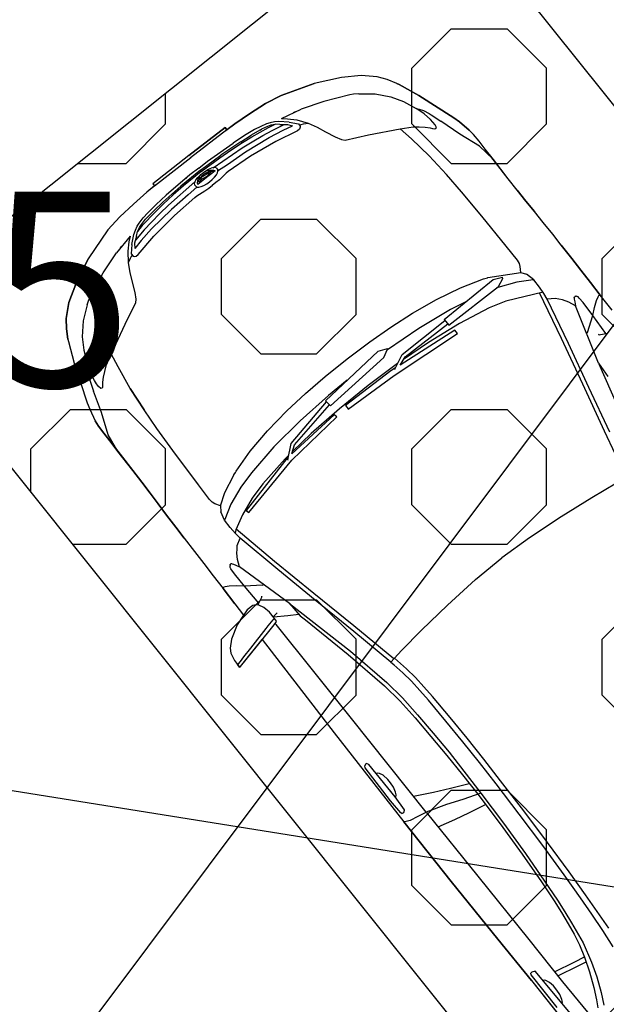
# Model space of a CAD drawing. Extents: x 545365 to 545641, y 6582531 to 6582731.
# Drawn here: x 545415 to 545417, y 6582631 to 6582634 of the extents above; entities that cross this region are included whole.
import ezdxf

# ---------------------------------------------------------------- set-up
doc = ezdxf.new("R2010")
doc.units = 0
doc.header["$MEASUREMENT"] = 0
for name, color, linetype in [('! ehõigus.pohi', 7, 'Continuous'), ('! info koik.pohi tugi kom', 7, 'Continuous'), ('! kommun.pohi kom', 7, 'Continuous'), ('! liiklus.pohi kom', 7, 'Continuous'), ('KORGUS', 7, 'Continuous')]:
    doc.layers.add(name, color=color, linetype=linetype)
doc.styles.add('GENERATED_STYLE_6', font='italic.shx')
doc.linetypes.add('hoonestusala', pattern='A,0,[2,pohijoonis1.Shx,S=0.039683,R=0,X=0,Y=0],-5.75,0', length=5.75)
doc.linetypes.add('madalpinge õhuliin', pattern='A,0,[1,pohijoonis1.Shx,S=0.079365,R=0,X=0,Y=0],-10,0', length=10)

# ---------------------------------------------------------------- blocks, each defined once
blk = doc.blocks.new('HATCH_30', base_point=(545418.0737, 6582623.4543))
at = {"layer": '! liiklus.pohi kom'}
h = blk.add_hatch(dxfattribs=at)
h.set_pattern_fill('CIRCLES 2', scale=0.2, style=0, pattern_type=0)
h.set_pattern_definition([(0, (0.1414, 0), (0, 1.3656854453), [0.20000000298, -1.16568544232]), (0, (0.1414, 0.4828), (0, 1.3656854453), [0.20000000298, -1.16568544232]), (0, (0.8243, 0.6828), (0, 1.3656854453), [0.20000000298, -1.16568544232]), (0, (0.8243, 1.1657), (0, 1.3656854453), [0.20000000298, -1.16568544232]), (90, (0, 0.1414), (-1.3656854453, -5e-16), [0.20000000298, -1.16568544232]), (90, (0.4828, 0.1414), (-1.3656854453, -5e-16), [0.20000000298, -1.16568544232]), (90, (0.6828, 0.8243), (-1.3656854453, -5e-16), [0.20000000298, -1.16568544232]), (90, (1.1657, 0.8243), (-1.3656854453, -5e-16), [0.20000000298, -1.16568544232]), (-45, (0, 0.1414), (0.68284272265, 0.68284272265), [0.20000000298, -0.76568543636]), (-45, (0.3414, 0.4828), (0.68284272265, 0.68284272265), [0.20000000298, -0.76568543636]), (45, (0, 0.3414), (-0.68284272265, 0.68284272265), [0.20000000298, -0.76568543636]), (45, (0.3414, 0), (-0.68284272265, 0.68284272265), [0.20000000298, -0.76568543636])])
h.paths.add_polyline_path([(545418.0737, 6582623.4543), (545411.0647, 6582620.5497), (545408.0419, 6582620.44), (545409.3636, 6582617.8247), (545411.5326, 6582618.0756), (545419.2191, 6582621.232), (545420.0395, 6582621.9097), (545427.1749, 6582630.8907), (545425.5153, 6582632.7904), (545424.7086, 6582631.8986), (545423.2037, 6582631.7192), (545421.68, 6582632.5655), (545418.5585, 6582636.4714), (545414.6525, 6582633.3499), (545417.774, 6582629.444), (545419.4482, 6582627.2039), (545419.4642, 6582625.1521)], flags=0)
at = {"layer": '! liiklus.pohi kom', "color": 7, "linetype": 'Continuous'}
blk.add_lwpolyline([(545418.0737, 6582623.4543), (545411.0647, 6582620.5497), (545408.0419, 6582620.44), (545409.3636, 6582617.8247), (545411.5326, 6582618.0756), (545419.2191, 6582621.232), (545420.0395, 6582621.9097), (545427.1749, 6582630.8907), (545425.5153, 6582632.7904), (545424.7086, 6582631.8986), (545423.2037, 6582631.7192), (545421.68, 6582632.5655), (545418.5585, 6582636.4714), (545414.6525, 6582633.3499), (545417.774, 6582629.444), (545419.4482, 6582627.2039), (545419.4642, 6582625.1521)], close=True, dxfattribs=at)
blk = doc.blocks.new('Car_05_4')
at = {"layer": '! liiklus.pohi kom', "color": 0, "linetype": 'Continuous'}
for p, q in [((1.9299, 0.9791), (1.93, 0.9832)), ((1.9299, 0.9791), (1.9662, 0.8218)), ((1.93, 0.9832), (1.9415, 0.9832)), ((1.9415, 0.9832), (1.9414, 0.9794)), ((1.9414, 0.9794), (1.9438, 0.9683)), ((1.9593, 0.9836), (1.9415, 0.9832)), ((1.9438, 0.9683), (1.9493, 0.9482)), ((1.9882, 0.9769), (1.9593, 0.9836)), ((2.0037, 0.9681), (1.9882, 0.9769)), ((2.0269, 0.945), (2.0037, 0.9681)), ((1.9493, 0.9482), (1.9589, 0.9093)), ((2.0546, 0.8976), (2.0269, 0.945)), ((1.9589, 0.9093), (1.9804, 0.8237)), ((2.0753, 0.8357), (2.0546, 0.8976)), ((0.4, 0.8476), (0.5907, 0.8517)), ((0.5907, 0.8517), (0.8565, 0.8562)), ((0.8565, 0.8562), (1.1299, 0.8585)), ((1.1265, 0.851), (1.1207, 0.8382)), ((1.1288, 0.8554), (1.1265, 0.851)), ((1.1299, 0.8585), (1.1288, 0.8554)), ((1.5361, 0.8604), (1.1299, 0.8585)), ((1.1577, 0.8461), (1.1623, 0.8482)), ((1.1623, 0.8482), (1.2188, 0.8502)), ((1.2188, 0.8502), (1.3682, 0.8489)), ((1.3682, 0.8489), (1.3746, 0.8467)), ((1.9578, 0.8581), (1.5361, 0.8604)), ((2.1199, 0.8574), (2.0679, 0.8577)), ((2.1199, 0.8574), (2.1889, 0.8565)), ((2.1823, 0.8341), (2.189, 0.8478)), ((2.19, 0.8561), (2.1889, 0.8565)), ((2.2465, 0.8565), (2.1889, 0.8565)), ((2.189, 0.8478), (2.1907, 0.852)), ((2.1905, 0.855), (2.19, 0.8561)), ((2.1907, 0.852), (2.1905, 0.855)), ((2.3023, 0.8566), (2.2465, 0.8565)), ((2.356, 0.8565), (2.3023, 0.8566)), ((2.417, 0.8566), (2.356, 0.8565)), ((2.417, 0.8566), (2.4661, 0.8561)), ((2.4661, 0.8561), (2.5208, 0.8551)), ((2.5208, 0.8551), (2.5707, 0.8541)), ((2.5707, 0.8541), (2.619, 0.8535)), ((2.619, 0.8535), (2.5707, 0.8541)), ((2.619, 0.8535), (2.6686, 0.8529)), ((2.6686, 0.8529), (2.619, 0.8535)), ((2.6686, 0.8529), (2.7207, 0.8524)), ((2.7207, 0.8524), (2.808, 0.8526)), ((2.808, 0.8526), (2.8557, 0.8526)), ((2.808, 0.8526), (2.8769, 0.8433)), ((2.8557, 0.8526), (2.8914, 0.8525)), ((2.8914, 0.8525), (2.9225, 0.852)), ((2.9225, 0.852), (2.9452, 0.8494)), ((2.9896, 0.8396), (2.9452, 0.8494)), ((0.2109, 0.8092), (0.4181, 0.8162)), ((0.4, 0.8476), (0.2294, 0.8455)), ((0.2673, 0.8343), (0.4165, 0.835)), ((0.3732, 0.811), (0.3747, 0.8147)), ((0.4165, 0.835), (0.4226, 0.8328)), ((0.4181, 0.8162), (0.4229, 0.8273)), ((0.4229, 0.8273), (0.4226, 0.8328)), ((1.1195, 0.8333), (1.1151, 0.8089)), ((1.1202, 0.8363), (1.1195, 0.8333)), ((1.1207, 0.8382), (1.1202, 0.8363)), ((1.1577, 0.8461), (1.1568, 0.8389)), ((1.1568, 0.8389), (1.1612, 0.8311)), ((1.1612, 0.8311), (1.1626, 0.8305)), ((1.1626, 0.8305), (1.2201, 0.8291)), ((1.2168, 0.8292), (1.2176, 0.8276)), ((1.2176, 0.8276), (1.2233, 0.8221)), ((1.2201, 0.8291), (1.3697, 0.8315)), ((1.2233, 0.8221), (1.2318, 0.8175)), ((1.2318, 0.8175), (1.2508, 0.8126)), ((1.2508, 0.8126), (1.2693, 0.8111)), ((1.285, 0.8112), (1.3073, 0.8146)), ((1.3073, 0.8146), (1.3207, 0.8209)), ((1.3207, 0.8209), (1.3258, 0.8256)), ((1.3258, 0.8256), (1.328, 0.8308)), ((1.3697, 0.8315), (1.3751, 0.8345)), ((1.3746, 0.8467), (1.3774, 0.8372)), ((1.3751, 0.8345), (1.3774, 0.8372)), ((1.9662, 0.8218), (1.9714, 0.8001)), ((1.9804, 0.8237), (1.9836, 0.8108)), ((2.0752, 0.8094), (2.0753, 0.8357)), ((2.148, 0.7905), (2.1668, 0.8138)), ((2.1668, 0.8138), (2.1823, 0.8341)), ((2.8769, 0.8433), (2.9542, 0.8137)), ((2.9041, 0.8329), (2.9051, 0.8328)), ((2.9542, 0.8137), (3.0324, 0.7886)), ((3.0135, 0.8331), (2.9896, 0.8396)), ((3.1543, 0.7826), (3.0135, 0.8331)), ((0.2669, 0.8111), (0.2706, 0.8075)), ((0.2706, 0.8075), (0.2791, 0.8029)), ((0.2791, 0.8029), (0.2982, 0.798)), ((0.2982, 0.798), (0.3162, 0.7966)), ((0.3162, 0.7966), (0.3362, 0.7971)), ((0.3362, 0.7971), (0.3547, 0.8)), ((0.3547, 0.8), (0.3681, 0.8063)), ((0.3681, 0.8063), (0.3732, 0.811)), ((1.1151, 0.8089), (1.1086, 0.774)), ((1.1086, 0.774), (1.5376, 0.78)), ((1.2693, 0.8111), (1.285, 0.8112)), ((1.5376, 0.78), (1.9697, 0.786)), ((1.9686, 0.7336), (1.9959, 0.7774)), ((1.9697, 0.786), (1.975, 0.7861)), ((1.9714, 0.8001), (1.9765, 0.7802)), ((1.9765, 0.7802), (1.9783, 0.7774)), ((1.9783, 0.7774), (1.9898, 0.7774)), ((1.9836, 0.8108), (1.9897, 0.7834)), ((1.9897, 0.7834), (1.9898, 0.7774)), ((1.9898, 0.7774), (2.0191, 0.7773)), ((2.0011, 0.7577), (1.9979, 0.7774)), ((2.0191, 0.7773), (2.0445, 0.7831)), ((2.0445, 0.7831), (2.0634, 0.7923)), ((2.0634, 0.7923), (2.0704, 0.7999)), ((2.0795, 0.7655), (2.0654, 0.7945)), ((2.0687, 0.7877), (2.148, 0.7905)), ((2.0704, 0.7999), (2.0752, 0.8094)), ((2.111, 0.7385), (2.148, 0.7905)), ((2.148, 0.7905), (2.2056, 0.7922)), ((2.2056, 0.7922), (2.2272, 0.791)), ((2.2272, 0.791), (2.2326, 0.79)), ((2.2326, 0.79), (2.2356, 0.7885)), ((2.2356, 0.7885), (2.2387, 0.7864)), ((2.2385, 0.7769), (2.2409, 0.7805)), ((2.2408, 0.784), (2.2387, 0.7864)), ((2.2403, 0.7847), (2.2408, 0.784)), ((2.2409, 0.7805), (2.2408, 0.784)), ((2.2408, 0.784), (2.2408, 0.7817)), ((3.0723, 0.7755), (3.0324, 0.7886)), ((3.2283, 0.7508), (3.1543, 0.7826)), ((0.3274, 0.7619), (0.1254, 0.7565)), ((0.522, 0.7647), (0.3274, 0.7619)), ((0.3553, 0.7623), (0.3391, 0.6831)), ((0.3734, 0.7626), (0.3572, 0.6834)), ((0.8136, 0.7693), (0.522, 0.7647)), ((1.1086, 0.774), (0.8136, 0.7693)), ((1.0404, 0.7729), (1.0245, 0.709)), ((1.0848, 0.6998), (1.1086, 0.774)), ((1.1817, 0.775), (1.1487, 0.7105)), ((2.0004, 0.7016), (2.2135, 0.763)), ((2.0829, 0.765), (2.0782, 0.7681)), ((2.2266, 0.7699), (2.2135, 0.763)), ((2.2135, 0.763), (2.2383, 0.7522)), ((2.2344, 0.774), (2.2266, 0.7699)), ((2.2385, 0.7769), (2.2344, 0.774)), ((2.2383, 0.7522), (2.2585, 0.7397)), ((3.0225, 0.7583), (3.0237, 0.7625)), ((3.0241, 0.7545), (3.0225, 0.7583)), ((3.0237, 0.7625), (3.0346, 0.7651)), ((3.0304, 0.7492), (3.0241, 0.7545)), ((3.0379, 0.7435), (3.0304, 0.7492)), ((3.0346, 0.7651), (3.0469, 0.7638)), ((3.0506, 0.7307), (3.0379, 0.7435)), ((3.0469, 0.7638), (3.0609, 0.7629)), ((3.0609, 0.7629), (3.0899, 0.7574)), ((3.0802, 0.7726), (3.0723, 0.7755)), ((3.1005, 0.7631), (3.0802, 0.7726)), ((3.0899, 0.7574), (3.1084, 0.7514)), ((3.1141, 0.7533), (3.1005, 0.7631)), ((3.1084, 0.7514), (3.1229, 0.7464)), ((3.1229, 0.7464), (3.1141, 0.7533)), ((3.1701, 0.7266), (3.1229, 0.7464)), ((3.2366, 0.7472), (3.2283, 0.7508)), ((3.2366, 0.7472), (3.2691, 0.7283)), ((0.2013, 0.7056), (0.1767, 0.7196)), ((1.0245, 0.709), (1.0116, 0.6524)), ((1.0884, 0.7086), (1.0884, 0.7086)), ((1.1487, 0.7105), (1.1219, 0.6528)), ((1.9476, 0.6996), (1.9686, 0.7336)), ((2.111, 0.7385), (2.11, 0.7319)), ((2.2585, 0.7397), (2.269, 0.7311)), ((2.269, 0.7311), (2.2788, 0.722)), ((2.2788, 0.722), (2.2938, 0.6977)), ((3.0645, 0.7146), (3.0506, 0.7307)), ((3.077, 0.6978), (3.0645, 0.7146)), ((3.2117, 0.701), (3.1701, 0.7266)), ((3.2691, 0.7283), (3.2986, 0.7056)), ((0.2126, 0.6765), (0.1713, 0.6966)), ((0.2426, 0.6855), (0.2013, 0.7056)), ((0.2663, 0.6546), (0.2126, 0.6765)), ((0.2964, 0.6636), (0.2426, 0.6855)), ((0.3391, 0.6831), (0.3329, 0.6511)), ((0.3572, 0.6834), (0.3498, 0.6453)), ((1.0636, 0.6426), (1.0848, 0.6998)), ((1.9187, 0.6929), (1.7264, 0.6475)), ((2.0004, 0.7016), (1.7304, 0.6338)), ((1.9421, 0.6989), (1.9187, 0.6929)), ((2.0004, 0.7016), (1.9421, 0.6989)), ((1.9476, 0.6991), (1.9476, 0.6996)), ((2.122, 0.66), (2.2938, 0.6977)), ((2.1521, 0.6515), (2.3275, 0.6896)), ((2.2938, 0.6977), (2.3172, 0.7007)), ((2.2938, 0.6976), (2.2938, 0.6977)), ((2.3172, 0.7007), (2.3457, 0.7027)), ((2.3265, 0.6914), (2.319, 0.7009)), ((2.3551, 0.6399), (2.3265, 0.6914)), ((2.3457, 0.7027), (2.3789, 0.702)), ((2.3799, 0.7004), (2.3786, 0.702)), ((2.3789, 0.702), (2.4106, 0.6942)), ((2.41, 0.6493), (2.3799, 0.7004)), ((2.4106, 0.6942), (2.4106, 0.6942)), ((2.4287, 0.6817), (2.4106, 0.6942)), ((2.4287, 0.6817), (2.4465, 0.6932)), ((2.4288, 0.6817), (2.4287, 0.6817)), ((2.4288, 0.6817), (2.4567, 0.6398)), ((2.4465, 0.6932), (2.4566, 0.6974)), ((2.4566, 0.6974), (2.4705, 0.6997)), ((2.4705, 0.6997), (2.5355, 0.698)), ((2.534, 0.698), (2.5354, 0.698)), ((2.5354, 0.698), (2.6732, 0.6955)), ((2.5355, 0.698), (2.5355, 0.698)), ((2.6732, 0.6955), (2.7872, 0.6915)), ((2.7872, 0.6915), (2.8684, 0.6872)), ((2.8684, 0.6872), (2.9597, 0.679)), ((2.9597, 0.679), (2.8684, 0.6872)), ((2.9597, 0.679), (3.0472, 0.6662)), ((3.1, 0.6566), (3.077, 0.6978)), ((3.2543, 0.6632), (3.2117, 0.701)), ((3.2986, 0.7056), (3.3373, 0.6634)), ((0.3195, 0.6364), (0.2663, 0.6546)), ((0.3495, 0.6454), (0.2964, 0.6636)), ((0.3927, 0.6178), (0.3195, 0.6364)), ((0.395, 0.633), (0.3495, 0.6454)), ((1.0116, 0.6524), (0.9987, 0.5897)), ((1.042, 0.578), (1.0636, 0.6426)), ((1.1219, 0.6528), (1.0951, 0.5892)), ((1.7264, 0.6475), (1.5581, 0.6143)), ((1.9528, 0.6213), (2.122, 0.66)), ((1.975, 0.6109), (2.1521, 0.6515)), ((2.3798, 0.5754), (2.3551, 0.6399)), ((2.436, 0.5832), (2.41, 0.6493)), ((2.4567, 0.6398), (2.4858, 0.5774)), ((3.0472, 0.6662), (3.1, 0.6566)), ((3.1, 0.6566), (3.0975, 0.657)), ((3.1529, 0.5539), (3.1, 0.6566)), ((3.2906, 0.6171), (3.2543, 0.6632)), ((3.3373, 0.6634), (3.3745, 0.6036)), ((0.4748, 0.6071), (0.3927, 0.6178)), ((0.4367, 0.6245), (0.395, 0.633)), ((0.4798, 0.618), (0.4367, 0.6245)), ((0.5213, 0.6016), (0.4748, 0.6071)), ((0.5263, 0.6125), (0.4798, 0.618)), ((0.57, 0.5968), (0.5213, 0.6016)), ((0.575, 0.6077), (0.5263, 0.6125)), ((0.6576, 0.6018), (0.575, 0.6077)), ((0.7778, 0.5958), (0.6576, 0.6018)), ((1.4799, 0.6038), (1.3991, 0.5981)), ((1.5581, 0.6143), (1.4799, 0.6038)), ((1.562, 0.6006), (1.4839, 0.5901)), ((1.7304, 0.6338), (1.562, 0.6006)), ((1.7796, 0.5818), (1.9528, 0.6213)), ((1.7951, 0.5693), (1.9751, 0.6109)), ((2.3465, 0.6162), (2.3471, 0.6164)), ((2.3465, 0.6162), (2.3468, 0.6149)), ((2.3581, 0.6195), (2.3471, 0.6164)), ((2.3471, 0.6164), (2.4009, 0.3795)), ((2.4178, 0.383), (2.3581, 0.6195)), ((3.2906, 0.6171), (3.3013, 0.6008)), ((3.3013, 0.6008), (3.3079, 0.589)), ((3.3745, 0.6036), (3.4184, 0.5127)), ((0.6526, 0.591), (0.57, 0.5968)), ((0.7728, 0.585), (0.6526, 0.591)), ((0.9073, 0.5803), (0.7728, 0.585)), ((0.9123, 0.5912), (0.7778, 0.5958)), ((1.042, 0.578), (0.9073, 0.5803)), ((1.0456, 0.5889), (0.9123, 0.5912)), ((1.2278, 0.5775), (1.042, 0.578)), ((1.1337, 0.5894), (1.0456, 0.589)), ((1.2239, 0.5912), (1.1337, 0.5894)), ((1.3122, 0.5942), (1.2239, 0.5912)), ((1.3161, 0.5805), (1.2278, 0.5775)), ((1.3991, 0.5981), (1.3122, 0.5942)), ((1.403, 0.5844), (1.3161, 0.5805)), ((1.4839, 0.5901), (1.403, 0.5844)), ((1.6107, 0.5441), (1.7796, 0.5818)), ((1.6133, 0.5287), (1.7952, 0.5693)), ((2.3973, 0.5143), (2.3798, 0.5754)), ((2.4536, 0.5216), (2.436, 0.5832)), ((2.4858, 0.5774), (2.4866, 0.5757)), ((2.4866, 0.5757), (2.4901, 0.5666)), ((2.4901, 0.5666), (2.4918, 0.562)), ((3.3079, 0.589), (3.346, 0.5014)), ((0.3153, 0.5414), (0.3843, 0.5351)), ((0.3843, 0.5351), (0.4542, 0.5304)), ((0.4542, 0.5304), (0.5262, 0.5263)), ((1.5109, 0.5276), (1.5543, 0.5331)), ((1.5543, 0.5331), (1.5968, 0.541)), ((1.5973, 0.5412), (1.5967, 0.5409)), ((1.6107, 0.5441), (1.5973, 0.5412)), ((1.6107, 0.5441), (1.6202, 0.4887)), ((2.4918, 0.562), (2.5179, 0.477)), ((3.1896, 0.4756), (3.1529, 0.5539)), ((0.378, 0.5126), (0.4501, 0.509)), ((0.4501, 0.509), (0.5233, 0.5053)), ((0.5233, 0.5053), (0.6252, 0.5011)), ((0.5262, 0.5263), (0.6277, 0.5218)), ((0.6252, 0.5011), (0.7553, 0.498)), ((0.6277, 0.5218), (0.7568, 0.5181)), ((0.7553, 0.498), (0.897, 0.4959)), ((0.7567, 0.5181), (0.8975, 0.5154)), ((0.897, 0.4959), (1.0339, 0.495)), ((0.8975, 0.5154), (1.034, 0.5142)), ((1.0339, 0.5142), (1.131, 0.5145)), ((1.0339, 0.495), (1.1312, 0.4951)), ((1.131, 0.5145), (1.2267, 0.5157)), ((1.1312, 0.4951), (1.2275, 0.4962)), ((1.2267, 0.5157), (1.3227, 0.5181)), ((1.2274, 0.4962), (1.3239, 0.4985)), ((1.3226, 0.5181), (1.4205, 0.5217)), ((1.3239, 0.4985), (1.4221, 0.502)), ((1.4205, 0.5217), (1.4666, 0.524)), ((1.4221, 0.502), (1.4685, 0.5045)), ((1.4666, 0.524), (1.5109, 0.5276)), ((1.4685, 0.5045), (1.5133, 0.5083)), ((1.5133, 0.5083), (1.5573, 0.5141)), ((1.5573, 0.5141), (1.614, 0.5246)), ((2.4193, 0.3957), (2.3973, 0.5143)), ((2.4776, 0.4011), (2.4536, 0.5216)), ((3.346, 0.5014), (3.3743, 0.4196)), ((3.4575, 0.3931), (3.4184, 0.5127)), ((1.6202, 0.4887), (1.6335, 0.3868)), ((2.5179, 0.477), (2.5375, 0.3841)), ((3.1994, 0.4668), (3.1896, 0.4756)), ((3.2207, 0.4544), (3.1994, 0.4668)), ((3.2561, 0.4392), (3.2207, 0.4544)), ((3.2884, 0.4251), (3.2561, 0.4392)), ((3.3194, 0.4084), (3.2884, 0.4251)), ((2.4105, 0.3908), (2.4099, 0.3906)), ((2.4105, 0.3908), (2.4488, 0.3449)), ((2.4213, 0.3779), (2.4193, 0.3957)), ((2.4939, 0.2691), (2.4776, 0.4011)), ((3.3535, 0.3843), (3.3194, 0.4084)), ((3.3274, 0.3933), (3.3194, 0.4084)), ((3.3309, 0.386), (3.3274, 0.3933)), ((3.3911, 0.3442), (3.3743, 0.4196)), ((3.3793, 0.3973), (3.3802, 0.3936)), ((3.3802, 0.3936), (3.3811, 0.389)), ((3.4683, 0.3309), (3.4575, 0.3931)), ((1.6335, 0.3868), (1.6472, 0.2581)), ((2.3987, 0.379), (2.4009, 0.3795)), ((2.4009, 0.3795), (2.4245, 0.1568)), ((2.4171, 0.3829), (2.4178, 0.383)), ((2.4179, 0.3819), (2.4178, 0.383)), ((2.4355, 0.1598), (2.4192, 0.3657)), ((2.4193, 0.3646), (2.4378, 0.3386)), ((2.4337, 0.2661), (2.4234, 0.3588)), ((2.5375, 0.3841), (2.5515, 0.2856)), ((3.3212, 0.3705), (3.321, 0.3621)), ((3.321, 0.3621), (3.3383, 0.2769)), ((3.3247, 0.3773), (3.3212, 0.3705)), ((3.3283, 0.3796), (3.3247, 0.3773)), ((3.3385, 0.3795), (3.3283, 0.3796)), ((3.3327, 0.3795), (3.3309, 0.386)), ((3.3636, 0.3578), (3.3385, 0.3795)), ((3.3542, 0.3226), (3.3453, 0.3583)), ((3.3609, 0.3469), (3.3455, 0.3584)), ((3.3772, 0.36), (3.3535, 0.3843)), ((3.3636, 0.3578), (3.3881, 0.3298)), ((3.3911, 0.3442), (3.3772, 0.36)), ((2.4378, 0.3386), (2.4746, 0.1512)), ((2.4488, 0.3449), (2.4899, 0.1527)), ((3.3646, 0.267), (3.3542, 0.3226)), ((3.3776, 0.3262), (3.3609, 0.3469)), ((3.378, 0.2905), (3.3683, 0.3377)), ((3.3776, 0.3262), (3.388, 0.3132)), ((3.3881, 0.3298), (3.3967, 0.3158)), ((3.4745, 0.2637), (3.4683, 0.3309)), ((2.5515, 0.2856), (2.5597, 0.1937)), ((3.384, 0.2528), (3.378, 0.2905)), ((3.3938, 0.2864), (3.388, 0.3132)), ((3.3882, 0.3126), (3.395, 0.2988)), ((3.4045, 0.2186), (3.3938, 0.2864)), ((3.395, 0.2988), (3.3996, 0.2862)), ((3.3967, 0.3158), (3.4034, 0.302)), ((3.3996, 0.2862), (3.4046, 0.2631)), ((3.4034, 0.302), (3.4081, 0.2894)), ((3.4081, 0.2894), (3.4138, 0.2673)), ((1.6472, 0.2581), (1.6578, 0.1226)), ((2.4416, 0.132), (2.4337, 0.2661)), ((2.5031, 0.1332), (2.4939, 0.2691)), ((3.3383, 0.2769), (3.3519, 0.1727)), ((3.3752, 0.1685), (3.3646, 0.267)), ((3.3895, 0.2099), (3.384, 0.2528)), ((3.4058, 0.2567), (3.4046, 0.2631)), ((3.4058, 0.2567), (3.4105, 0.2213)), ((3.4138, 0.2673), (3.4185, 0.2429)), ((3.4783, 0.1999), (3.4745, 0.2637)), ((3.4089, 0.1805), (3.4045, 0.2186)), ((3.4151, 0.177), (3.4105, 0.2213)), ((3.4185, 0.2429), (3.424, 0.2007)), ((2.5597, 0.1937), (2.5644, 0.1012)), ((3.3939, 0.1676), (3.3895, 0.2099)), ((3.413, 0.1308), (3.4089, 0.1805)), ((3.4151, 0.177), (3.4212, 0.0908)), ((3.424, 0.2007), (3.4277, 0.152)), ((3.4795, 0.1594), (3.4783, 0.1999)), ((2.4245, 0.1568), (2.4355, 0.1598)), ((2.4947, 0.1532), (2.4689, 0.1506)), ((2.4689, 0.1506), (2.4887, -0.1069)), ((2.4947, 0.1532), (2.5195, -0.1042)), ((3.3519, 0.1727), (3.3583, 0.0759)), ((3.3797, 0.0888), (3.3752, 0.1685)), ((3.4023, 0.0415), (3.3939, 0.1676)), ((3.4324, 0.04), (3.4277, 0.152)), ((3.4795, 0.1642), (3.4795, -0.0008)), ((3.489, 0.1641), (3.4795, 0.1642)), ((3.4895, 0.1641), (3.4795, 0.1641)), ((3.4895, 0), (3.4895, 0.1641)), ((1.6578, 0.1226), (1.6621, 0)), ((2.4212, 0.1074), (2.4148, -0.0963)), ((2.4212, 0.1074), (2.4222, 0.1075)), ((2.4367, 0.1072), (2.4222, 0.1075)), ((2.4352, -0.0974), (2.4367, 0.1072)), ((2.444, 0), (2.4416, 0.132)), ((2.505, 0.0465), (2.5031, 0.1332)), ((3.4158, 0.0822), (3.413, 0.1308)), ((2.5644, 0.1012), (2.566, 0)), ((3.3583, 0.0759), (3.3578, 0.0665)), ((3.3834, 0.0472), (3.3797, 0.0888)), ((3.4178, 0), (3.4158, 0.0822)), ((3.4226, 0), (3.4212, 0.0908)), ((3.3578, 0.0665), (3.3544, 0.0329)), ((3.3782, 0.0415), (3.375, 0.0337)), ((3.382, 0.0466), (3.3782, 0.0415)), ((3.3862, 0.0484), (3.382, 0.0466)), ((3.3862, 0.0484), (3.3943, 0.0484)), ((3.3882, 0.0391), (3.3937, 0.0359)), ((3.3887, 0.0238), (3.3882, 0.0391)), ((3.3937, 0.0359), (3.4024, 0.0261)), ((3.3985, 0.0466), (3.3943, 0.0484)), ((3.4023, 0.0415), (3.3985, 0.0466)), ((3.4055, 0.0337), (3.4023, 0.0415)), ((3.4318, 0.0574), (3.4318, 0.0568)), ((3.432, 0), (3.4324, 0.04)), ((3.3544, 0.0329), (3.354, 0.016)), ((3.354, 0.016), (3.354, -0.0008)), ((3.354, -0.016), (3.354, 0.0008)), ((3.3709, 0.0117), (3.3703, -0.0008)), ((3.3725, 0.0237), (3.3709, 0.0117)), ((3.375, 0.0337), (3.3725, 0.0237)), ((3.3936, 0.0287), (3.3884, 0.0342)), ((3.3887, -0.0008), (3.3887, 0.0238)), ((3.3942, 0.014), (3.391, -0.0092)), ((3.3937, 0.029), (3.3927, 0.0262)), ((3.3927, 0.0262), (3.3942, 0.014)), ((3.3977, 0.029), (3.3937, 0.029)), ((3.4006, 0.008), (3.3976, -0.0138)), ((3.3977, 0.029), (3.4006, 0.008)), ((3.3988, 0.021), (3.4028, 0.0076)), ((3.4025, 0.0209), (3.3992, 0.0197)), ((3.4017, 0.0153), (3.3995, 0.0186)), ((3.4028, 0.0076), (3.4017, 0.0153)), ((3.4024, 0.0261), (3.4072, 0.0176)), ((3.4072, 0.0176), (3.4025, 0.0209)), ((3.4028, 0.0076), (3.4028, 0.0076)), ((3.4032, -0.0008), (3.4028, 0.0076)), ((3.4055, 0.0337), (3.408, 0.0237)), ((3.4072, 0.0176), (3.4098, 0.0081)), ((3.408, 0.0237), (3.4098, 0.0081)), ((3.4098, 0.0081), (3.4098, -0.0096)), ((3.4178, 0), (3.4158, -0.0822)), ((3.4226, 0), (3.4212, -0.0908)), ((3.432, 0), (3.4324, -0.04)), ((3.4795, -0.1642), (3.4795, 0.0008)), ((1.6578, -0.1226), (1.6621, 0)), ((2.4416, -0.132), (2.444, 0)), ((2.566, 0), (2.5644, -0.1012)), ((3.3544, -0.0329), (3.354, -0.016)), ((3.3578, -0.0665), (3.3544, -0.0329)), ((3.3703, -0.0008), (3.3709, -0.0133)), ((3.3709, -0.0133), (3.3725, -0.0252)), ((3.3725, -0.0252), (3.375, -0.0353)), ((3.375, -0.0353), (3.3782, -0.0431)), ((3.3882, -0.0406), (3.3887, -0.0254)), ((3.3884, -0.0357), (3.3966, -0.027)), ((3.3887, -0.0254), (3.3887, -0.0008)), ((3.391, -0.0092), (3.3946, -0.027)), ((3.4024, -0.0276), (3.3937, -0.0374)), ((3.3986, -0.027), (3.3946, -0.027)), ((3.3976, -0.0138), (3.3995, -0.024)), ((3.3995, -0.024), (3.3986, -0.027)), ((3.4028, -0.0091), (3.399, -0.0217)), ((3.3992, -0.0212), (3.4025, -0.0224)), ((3.3995, -0.0201), (3.4017, -0.0168)), ((3.4017, -0.0168), (3.4028, -0.0091)), ((3.4023, -0.0431), (3.4055, -0.0353)), ((3.4072, -0.0192), (3.4024, -0.0276)), ((3.4025, -0.0224), (3.4072, -0.0192)), ((3.4028, -0.0091), (3.4032, -0.0008)), ((3.4028, -0.0091), (3.4028, -0.0091)), ((3.408, -0.0252), (3.4055, -0.0353)), ((3.4098, -0.0096), (3.4072, -0.0192)), ((3.4098, -0.0096), (3.408, -0.0252)), ((3.4895, 0), (3.4895, -0.1641)), ((3.3583, -0.0759), (3.3578, -0.0665)), ((3.378, -0.0426), (3.378, -0.0428)), ((3.3782, -0.0431), (3.382, -0.0481)), ((3.3834, -0.0472), (3.3797, -0.0888)), ((3.382, -0.0481), (3.3862, -0.0499)), ((3.3943, -0.0499), (3.3862, -0.0499)), ((3.3937, -0.0374), (3.3882, -0.0406)), ((3.4023, -0.0415), (3.3939, -0.1676)), ((3.3943, -0.0499), (3.3985, -0.0481)), ((3.3985, -0.0481), (3.4023, -0.0431)), ((3.4019, -0.0436), (3.4021, -0.0438)), ((3.4324, -0.04), (3.4277, -0.152)), ((3.4318, -0.0574), (3.4318, -0.0568)), ((2.4148, -0.0963), (2.3949, -0.3677)), ((2.4334, -0.1169), (2.4352, -0.0974)), ((2.5195, -0.1042), (2.5068, -0.137)), ((2.5644, -0.1012), (2.5597, -0.1937)), ((3.3519, -0.1727), (3.3583, -0.0759)), ((3.3797, -0.0888), (3.3752, -0.1685)), ((3.4158, -0.0822), (3.413, -0.1308)), ((3.4151, -0.177), (3.4212, -0.0908)), ((1.6472, -0.2581), (1.6578, -0.1226)), ((2.4093, -0.368), (2.4316, -0.1358)), ((2.4313, -0.1126), (2.4295, -0.1125)), ((2.4313, -0.1126), (2.4566, -0.165)), ((2.4315, -0.1367), (2.444, -0.1688)), ((2.4415, -0.1338), (2.4416, -0.132)), ((2.4887, -0.1069), (2.5038, -0.1355)), ((2.4939, -0.2691), (2.5031, -0.1339)), ((2.5038, -0.1355), (2.5068, -0.137)), ((3.413, -0.1308), (3.4089, -0.1805)), ((2.4337, -0.2661), (2.44, -0.1587)), ((2.444, -0.1688), (2.4435, -0.3617)), ((2.4566, -0.165), (2.459, -0.3611)), ((3.3383, -0.2769), (3.3519, -0.1727)), ((3.3752, -0.1685), (3.3646, -0.267)), ((3.3939, -0.1676), (3.3895, -0.2099)), ((3.424, -0.2007), (3.4277, -0.152)), ((3.4795, -0.1594), (3.4783, -0.1999)), ((3.4895, -0.1641), (3.4795, -0.1641)), ((3.489, -0.1641), (3.4795, -0.1642)), ((2.5597, -0.1937), (2.5515, -0.2857)), ((3.3895, -0.2099), (3.384, -0.2528)), ((3.4089, -0.1805), (3.4045, -0.2186)), ((3.4151, -0.177), (3.4105, -0.2213)), ((3.4185, -0.2429), (3.424, -0.2007)), ((3.4783, -0.1999), (3.4745, -0.2637)), ((3.4045, -0.2186), (3.3938, -0.2864)), ((3.4058, -0.2567), (3.4105, -0.2213)), ((3.4138, -0.2673), (3.4185, -0.2429)), ((1.6335, -0.3868), (1.6472, -0.2581)), ((2.4193, -0.3958), (2.4337, -0.2661)), ((2.4776, -0.4011), (2.4939, -0.2691)), ((3.321, -0.3621), (3.3383, -0.2769)), ((3.3646, -0.267), (3.3542, -0.3226)), ((3.384, -0.2528), (3.378, -0.2905)), ((3.3996, -0.2862), (3.4046, -0.2631)), ((3.4058, -0.2567), (3.4046, -0.2631)), ((3.4081, -0.2894), (3.4138, -0.2673)), ((3.4745, -0.2637), (3.4683, -0.3309)), ((2.5515, -0.2857), (2.5375, -0.3841)), ((3.378, -0.2905), (3.3683, -0.3377)), ((3.3776, -0.3262), (3.388, -0.3132)), ((3.3938, -0.2864), (3.388, -0.3132)), ((3.3881, -0.3298), (3.3967, -0.3158)), ((3.3882, -0.3126), (3.395, -0.2988)), ((3.395, -0.2988), (3.3996, -0.2862)), ((3.3967, -0.3158), (3.4034, -0.302)), ((3.4034, -0.302), (3.4081, -0.2894)), ((3.3542, -0.3226), (3.3453, -0.3583)), ((3.3609, -0.3469), (3.3455, -0.3584)), ((3.3776, -0.3262), (3.3609, -0.3469)), ((3.3636, -0.3578), (3.3881, -0.3298)), ((3.3911, -0.3442), (3.3743, -0.4196)), ((3.3911, -0.3442), (3.3772, -0.36)), ((3.4683, -0.3309), (3.4575, -0.3931)), ((1.6202, -0.4887), (1.6335, -0.3868)), ((2.3949, -0.3677), (2.4093, -0.368)), ((2.464, -0.3609), (2.4374, -0.3619)), ((2.4374, -0.3619), (2.4378, -0.5881)), ((2.464, -0.3609), (2.4691, -0.5878)), ((2.5375, -0.3841), (2.5179, -0.4771)), ((3.3535, -0.3843), (3.3194, -0.4084)), ((3.3212, -0.3705), (3.321, -0.3621)), ((3.3247, -0.3773), (3.3212, -0.3705)), ((3.3283, -0.3796), (3.3247, -0.3773)), ((3.3309, -0.386), (3.3274, -0.3933)), ((3.3385, -0.3795), (3.3283, -0.3796)), ((3.3327, -0.3795), (3.3309, -0.386)), ((3.3636, -0.3578), (3.3385, -0.3795)), ((3.3772, -0.36), (3.3535, -0.3843)), ((2.3973, -0.5143), (2.4193, -0.3958)), ((2.4662, -0.4586), (2.4776, -0.4011)), ((3.3194, -0.4084), (3.2884, -0.4251)), ((3.3274, -0.3933), (3.3194, -0.4084)), ((3.346, -0.5014), (3.3743, -0.4196)), ((3.3793, -0.3973), (3.3802, -0.3936)), ((3.3802, -0.3936), (3.3811, -0.389)), ((3.4575, -0.3931), (3.4184, -0.5127)), ((3.2207, -0.4544), (3.1994, -0.4668)), ((3.2561, -0.4392), (3.2207, -0.4544)), ((3.2884, -0.4251), (3.2561, -0.4392)), ((2.5179, -0.4771), (2.4918, -0.562)), ((3.1896, -0.4756), (3.1529, -0.5539)), ((3.1994, -0.4668), (3.1896, -0.4756)), ((1.6133, -0.5287), (1.7952, -0.5693)), ((2.3798, -0.5754), (2.3973, -0.5143)), ((3.3079, -0.589), (3.346, -0.5014)), ((3.3745, -0.6036), (3.4184, -0.5127)), ((2.4918, -0.562), (2.4901, -0.5666)), ((3.1529, -0.5539), (3.1, -0.6566)), ((1.7796, -0.5818), (1.9528, -0.6213)), ((1.7951, -0.5693), (1.9751, -0.6109)), ((2.3236, -0.7012), (2.3798, -0.5754)), ((2.41, -0.6493), (2.436, -0.5833)), ((2.4858, -0.5774), (2.4287, -0.6817)), ((2.436, -0.5833), (2.4377, -0.5773)), ((2.4378, -0.5881), (2.4501, -0.6177)), ((2.4691, -0.5878), (2.4547, -0.6197)), ((2.4866, -0.5757), (2.4858, -0.5774)), ((2.4901, -0.5666), (2.4866, -0.5757)), ((3.3013, -0.6008), (3.3079, -0.589)), ((2.0004, -0.7016), (1.7304, -0.6338)), ((1.9528, -0.6213), (2.122, -0.66)), ((1.975, -0.6109), (2.1521, -0.6515)), ((2.4501, -0.6177), (2.4547, -0.6197)), ((3.2906, -0.6171), (3.2543, -0.6632)), ((3.2906, -0.6171), (3.3013, -0.6008)), ((3.3373, -0.6634), (3.3745, -0.6036)), ((2.122, -0.66), (2.2938, -0.6977)), ((2.1521, -0.6515), (2.3286, -0.6899)), ((2.3799, -0.7004), (2.41, -0.6493)), ((2.9597, -0.679), (3.0472, -0.6662)), ((3.0472, -0.6662), (3.1, -0.6566)), ((3.1, -0.6566), (3.077, -0.6978)), ((3.1, -0.6566), (3.0975, -0.657)), ((3.2543, -0.6632), (3.2117, -0.701)), ((3.2986, -0.7056), (3.3373, -0.6634)), ((2.0004, -0.7016), (1.9421, -0.6989)), ((2.0004, -0.7016), (2.2135, -0.763)), ((2.2788, -0.722), (2.2938, -0.6977)), ((2.2938, -0.6976), (2.2938, -0.6977)), ((2.2938, -0.6977), (2.3172, -0.7007)), ((2.3172, -0.7007), (2.3457, -0.7027)), ((2.3191, -0.7007), (2.3187, -0.7007)), ((2.3457, -0.7027), (2.3789, -0.702)), ((2.3799, -0.7004), (2.3786, -0.702)), ((2.3789, -0.702), (2.4106, -0.6942)), ((2.4287, -0.6817), (2.4106, -0.6942)), ((2.4106, -0.6942), (2.4106, -0.6942)), ((2.4288, -0.6817), (2.4287, -0.6817)), ((2.4287, -0.6817), (2.4465, -0.6932)), ((2.4465, -0.6932), (2.4566, -0.6974)), ((2.4566, -0.6974), (2.4705, -0.6997)), ((2.4705, -0.6997), (2.5355, -0.698)), ((2.534, -0.698), (2.5354, -0.698)), ((2.5354, -0.698), (2.6732, -0.6955)), ((2.5355, -0.698), (2.5355, -0.698)), ((2.6732, -0.6955), (2.7872, -0.6915)), ((2.7872, -0.6915), (2.8684, -0.6872)), ((2.8684, -0.6872), (2.9597, -0.679)), ((2.9597, -0.679), (2.8684, -0.6872)), ((3.077, -0.6978), (3.0645, -0.7146)), ((3.2117, -0.701), (3.1701, -0.7266)), ((3.2691, -0.7283), (3.2986, -0.7056)), ((2.111, -0.7385), (2.11, -0.7319)), ((2.111, -0.7385), (2.148, -0.7905)), ((2.2383, -0.7522), (2.2585, -0.7397)), ((2.2585, -0.7397), (2.269, -0.7311)), ((2.269, -0.7311), (2.2788, -0.722)), ((3.0506, -0.7307), (3.0379, -0.7435)), ((3.0645, -0.7146), (3.0506, -0.7307)), ((3.1701, -0.7266), (3.1229, -0.7464)), ((3.2366, -0.7472), (3.2691, -0.7283)), ((2.0795, -0.7655), (2.0654, -0.7945)), ((2.0829, -0.765), (2.0782, -0.7681)), ((2.2135, -0.763), (2.2383, -0.7522)), ((2.2266, -0.7699), (2.2135, -0.763)), ((2.2344, -0.774), (2.2266, -0.7699)), ((2.2385, -0.7769), (2.2344, -0.774)), ((2.2385, -0.7769), (2.2409, -0.7805)), ((3.0241, -0.7545), (3.0225, -0.7583)), ((3.0225, -0.7583), (3.0237, -0.7625)), ((3.0237, -0.7625), (3.0346, -0.7651)), ((3.0304, -0.7492), (3.0241, -0.7545)), ((3.0379, -0.7435), (3.0304, -0.7492)), ((3.0723, -0.7755), (3.0324, -0.7886)), ((3.0346, -0.7651), (3.0469, -0.7638)), ((3.0469, -0.7638), (3.0609, -0.7629)), ((3.0609, -0.7629), (3.0899, -0.7574)), ((3.0802, -0.7726), (3.0723, -0.7755)), ((3.1005, -0.7631), (3.0802, -0.7726)), ((3.0899, -0.7574), (3.1084, -0.7514)), ((3.1141, -0.7533), (3.1005, -0.7631)), ((3.1084, -0.7514), (3.1229, -0.7464)), ((3.1229, -0.7464), (3.1141, -0.7533)), ((3.2283, -0.7508), (3.1543, -0.7826)), ((3.2366, -0.7472), (3.2283, -0.7508)), ((2.0687, -0.7877), (2.148, -0.7905)), ((2.148, -0.7905), (2.1668, -0.8138)), ((2.148, -0.7905), (2.2056, -0.7922)), ((2.2056, -0.7922), (2.2272, -0.791)), ((2.2272, -0.791), (2.2326, -0.79)), ((2.2326, -0.79), (2.2356, -0.7885)), ((2.2356, -0.7885), (2.2387, -0.7864)), ((2.2408, -0.784), (2.2387, -0.7864)), ((2.2403, -0.7847), (2.2408, -0.784)), ((2.2409, -0.7805), (2.2408, -0.784)), ((2.2408, -0.784), (2.2408, -0.7817)), ((2.9542, -0.8137), (3.0324, -0.7886)), ((3.1543, -0.7826), (3.0135, -0.8331)), ((2.1668, -0.8138), (2.1823, -0.8341)), ((2.1823, -0.8341), (2.189, -0.8478)), ((2.808, -0.8526), (2.8769, -0.8433)), ((2.8769, -0.8433), (2.9542, -0.8137)), ((2.9041, -0.8329), (2.9051, -0.8328)), ((2.9896, -0.8396), (2.9452, -0.8494)), ((3.0135, -0.8331), (2.9896, -0.8396)), ((2.1199, -0.8574), (2.1889, -0.8565)), ((2.19, -0.8561), (2.1889, -0.8565)), ((2.2465, -0.8565), (2.1889, -0.8565)), ((2.189, -0.8478), (2.1907, -0.852)), ((2.1905, -0.855), (2.19, -0.8561)), ((2.1907, -0.852), (2.1905, -0.855)), ((2.3023, -0.8566), (2.2465, -0.8565)), ((2.356, -0.8566), (2.3023, -0.8566)), ((2.417, -0.8566), (2.356, -0.8566)), ((2.417, -0.8566), (2.4661, -0.8561)), ((2.4661, -0.8561), (2.5208, -0.8551)), ((2.5208, -0.8551), (2.5707, -0.8541)), ((2.5707, -0.8541), (2.619, -0.8535)), ((2.619, -0.8535), (2.5707, -0.8541)), ((2.619, -0.8535), (2.6686, -0.8529)), ((2.6686, -0.8529), (2.619, -0.8535)), ((2.6686, -0.8529), (2.7207, -0.8524)), ((2.7207, -0.8524), (2.808, -0.8526)), ((2.808, -0.8526), (2.8557, -0.8526)), ((2.8557, -0.8526), (2.8914, -0.8525)), ((2.8914, -0.8525), (2.9225, -0.852)), ((2.9225, -0.852), (2.9452, -0.8494))]:
    blk.add_line(p, q, dxfattribs=at)
blk.add_lwpolyline([(2.1199, -0.8574), (2.1889, -0.8565), (2.2465, -0.8565), (2.3023, -0.8566), (2.356, -0.8566), (2.417, -0.8566), (2.4661, -0.8561), (2.5208, -0.8551), (2.5707, -0.8541), (2.619, -0.8535), (2.6686, -0.8529), (2.7207, -0.8524), (2.8557, -0.8526), (2.8914, -0.8525), (2.9225, -0.852), (2.9452, -0.8494), (2.9896, -0.8396), (3.0135, -0.8331), (3.1543, -0.7826), (3.2283, -0.7508), (3.2366, -0.7472), (3.2691, -0.7283), (3.2986, -0.7056), (3.3373, -0.6634), (3.3745, -0.6036), (3.4184, -0.5127), (3.4575, -0.3931), (3.4683, -0.3309), (3.4745, -0.2637), (3.4783, -0.1999), (3.4794, -0.1641), (3.4795, -0.1641), (3.4895, -0.1641), (3.4895, 0), (3.4895, 0.1641), (3.4795, 0.1641), (3.4794, 0.1641), (3.4783, 0.1999), (3.4745, 0.2637), (3.4683, 0.3309), (3.4575, 0.3931), (3.4184, 0.5127), (3.3745, 0.6036), (3.3373, 0.6634), (3.2986, 0.7056), (3.2691, 0.7283), (3.2366, 0.7472), (3.2283, 0.7508), (3.1543, 0.7826), (3.0135, 0.8331), (2.9896, 0.8396), (2.9452, 0.8494), (2.9225, 0.852), (2.8914, 0.8525), (2.8557, 0.8526), (2.7207, 0.8524), (2.6686, 0.8529), (2.619, 0.8535), (2.5707, 0.8541), (2.5208, 0.8551), (2.4661, 0.8561), (2.417, 0.8566), (2.356, 0.8565), (2.3023, 0.8566), (2.2465, 0.8565), (2.1889, 0.8565), (2.1199, 0.8574), (2.0679, 0.8577), (2.0546, 0.8976), (2.0269, 0.945), (2.0037, 0.9681), (1.9882, 0.9769), (1.9593, 0.9836), (1.9415, 0.9832), (1.93, 0.9832), (1.9299, 0.9791), (1.9578, 0.8581), (1.5361, 0.8604), (1.1299, 0.8585), (0.8565, 0.8562), (0.5907, 0.8517), (0.4, 0.8476), (0.2308, 0.8455)], dxfattribs=at)

msp = doc.modelspace()

# ---------------------------------------------------------------- linework, layer by layer
at = {"layer": '! ehõigus.pohi', "color": 7, "linetype": 'hoonestusala'}
msp.add_line((545418.7849, 6582635.3625), (545411.1991, 6582625.2268), dxfattribs=at)
at = {"layer": '! info koik.pohi tugi kom', "color": 1, "linetype": 'madalpinge õhuliin'}
msp.add_line((545411.2754, 6582632.254), (545425.5986, 6582629.9603), dxfattribs=at)
at = {"layer": '! kommun.pohi kom', "color": 6, "linetype": 'Continuous'}
msp.add_line((545419.727, 6582631.0047), (545416.6055, 6582634.9107), dxfattribs=at)
msp.add_line((545419.727, 6582631.0047), (545416.6055, 6582634.9107), dxfattribs=at)
msp.add_line((545419.727, 6582631.0047), (545416.6055, 6582634.9107), dxfattribs=at)
msp.add_line((545419.727, 6582631.0047), (545416.6055, 6582634.9107), dxfattribs=at)

# ---------------------------------------------------------------- block references
at = {"layer": '! liiklus.pohi kom', "color": 7, "linetype": 'Continuous'}
msp.add_blockref('HATCH_30', (545418.0737, 6582623.4543), dxfattribs=at)
at = {"layer": '! liiklus.pohi kom', "color": 7, "rotation": 127.871189365728}
msp.add_blockref('Car_05_4', (545417.8716, 6582631.1657), dxfattribs=at)
msp.add_blockref('Car_05_4', (545417.8716, 6582631.1657), dxfattribs=at)
msp.add_blockref('Car_05_4', (545417.8716, 6582631.1657), dxfattribs=at)
msp.add_blockref('Car_05_4', (545417.8716, 6582631.1657), dxfattribs=at)

# ---------------------------------------------------------------- texts
at = {"layer": 'KORGUS', "color": 252, "insert": (545413.144, 6582632.8726), "char_height": 0.7, "width": 3.409583, "attachment_point": 7, "style": 'GENERATED_STYLE_6'}
msp.add_mtext('{40.55}', dxfattribs=at)

doc.saveas('drawing.dxf')
